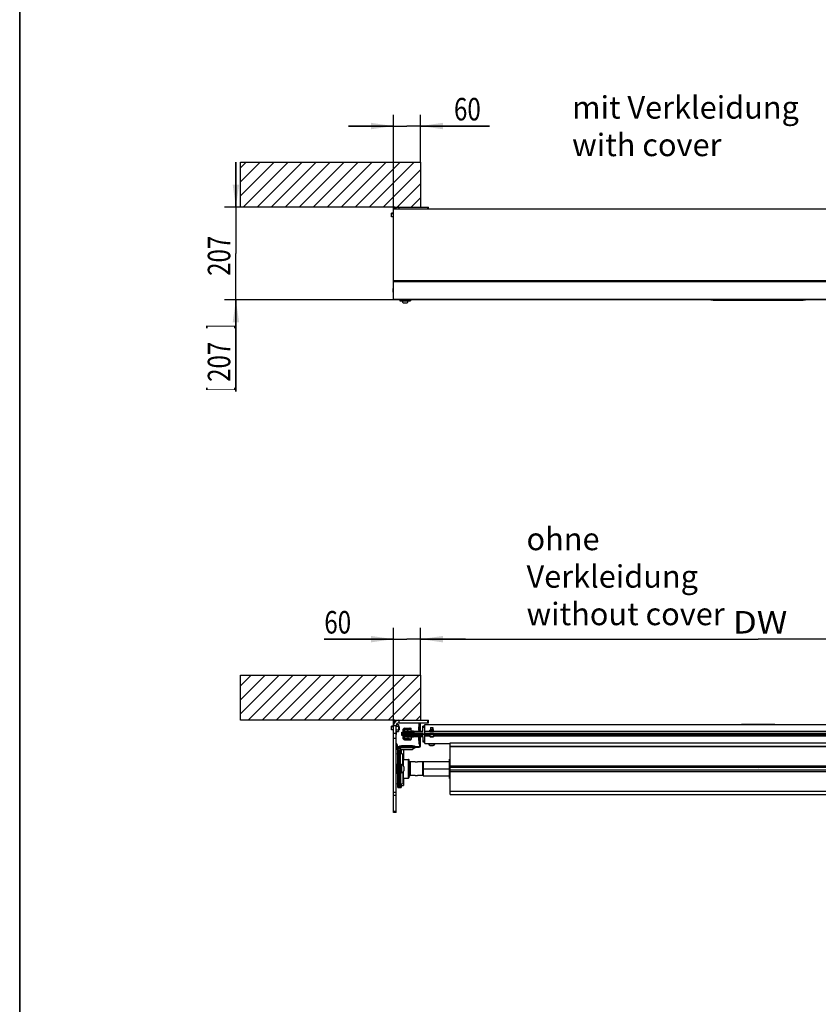
# Model space of a CAD drawing. Units: millimetres. Extents: x 0 to 210, y 0 to 297.
# Drawn here: x 0 to 71, y 45 to 132 of the extents above; entities that cross this region are included whole.
import ezdxf

# ---------------------------------------------------------------- set-up
doc = ezdxf.new("R2010")
doc.units = ezdxf.units.MM
doc.header["$LTSCALE"] = 19.36
doc.layers.get('0').update_dxf_attribs({"linetype": 'CONTINUOUS'})
for name, color, linetype in [('COSMETIC_WALL', 7, 'CONTINUOUS'), ('DIMENSIONS', 7, 'CONTINUOUS'), ('NOTES', 7, 'CONTINUOUS')]:
    doc.layers.add(name, color=color, linetype=linetype)
doc.styles.get("Standard").update_dxf_attribs({"font": 'txt', "width": 0.7})
doc.dimstyles.new('DIMSTYLE_2', dxfattribs={"dimtxt": 2, "dimasz": 2, "dimexe": 0.18, "dimexo": 0.0625, "dimgap": 0.09, "dimtad": 1, "dimdec": 3, "dimlfac": 25, "dimdsep": 46, "dimtxsty": 'STANDARD', "dimblk": '_FILLED', "dimblk1": '_FILLED', "dimblk2": '_FILLED', "dimcen": 0.09, "dimclrt": 5, "dimadec": 0, "dimazin": 0, "dimtp": 0.3, "dimtm": 0.3, "dimtfac": 1, "dimtdec": 3, "dimtofl": 0, "dimtmove": 0, "dimatfit": 3, "dimldrblk": '_FILLED', "dimfxl": 1, "dimtolj": 1, "dimarcsym": 0})
doc.dimstyles.new('DIMSTYLE_3', dxfattribs={"dimtxt": 2, "dimasz": 2, "dimexe": 0.18, "dimexo": 0.0625, "dimgap": 0.09, "dimtad": 1, "dimdec": 3, "dimlfac": 25, "dimdsep": 46, "dimtxsty": 'STANDARD', "dimblk": '_FILLED', "dimblk1": '_FILLED', "dimblk2": '_FILLED', "dimcen": 0.09, "dimclrt": 5, "dimadec": 0, "dimazin": 0, "dimtp": 1.2, "dimtm": 1.2, "dimtfac": 1, "dimtdec": 3, "dimtofl": 0, "dimtmove": 0, "dimatfit": 3, "dimldrblk": '_FILLED', "dimfxl": 1, "dimtolj": 1, "dimarcsym": 0})
doc.dimstyles.new('DIMSTYLE_5', dxfattribs={"dimtxt": 2, "dimasz": 2, "dimexe": 0.18, "dimexo": 0.0625, "dimgap": 0.09, "dimtad": 1, "dimdec": 0, "dimlfac": 25, "dimdsep": 46, "dimtxsty": 'STANDARD', "dimblk": '_FILLED', "dimblk1": '_FILLED', "dimblk2": '_FILLED', "dimcen": 0.09, "dimclrt": 5, "dimadec": 0, "dimazin": 0, "dimtp": 0.5, "dimtm": 0.5, "dimtfac": 1, "dimtdec": 0, "dimtofl": 0, "dimtmove": 0, "dimatfit": 3, "dimldrblk": '_FILLED', "dimfxl": 1, "dimtolj": 1, "dimarcsym": 0})

# ---------------------------------------------------------------- blocks, each defined once
blk = doc.blocks.new('_FILLED')
at = {"color": 0, "linetype": 'BYBLOCK'}
blk.add_solid([(0, 0), (-1, 0.14375), (-1, -0.14375)], dxfattribs=at)
blk = doc.blocks.new('*D1')
at = {"layer": 'DIMENSIONS', "color": 2, "linetype": 'CONTINUOUS'}
for p, q in [((33.212, 68.511), (33.212, 78.331)), ((35.612, 74.131), (35.612, 78.331)), ((33.212, 77.331), (27.069, 77.331)), ((27.069, 77.331), (34.412, 77.331)), ((39.612, 77.331), (34.412, 77.331)), ((35.612, 77.331), (39.612, 77.331))]:
    blk.add_line(p, q, dxfattribs=at)
at = {"layer": 'DIMENSIONS', "color": 2, "linetype": 'CONTINUOUS', "xscale": 2, "yscale": 2, "zscale": 2}
blk.add_blockref('_FILLED', (33.212, 77.331), dxfattribs=at)
at = {"layer": 'DIMENSIONS', "color": 2, "linetype": 'CONTINUOUS', "xscale": 2, "yscale": 2, "zscale": 2, "rotation": 180}
blk.add_blockref('_FILLED', (35.612, 77.331), dxfattribs=at)
at = {"layer": 'DIMENSIONS', "color": 5, "linetype": 'CONTINUOUS', "width": 0.785714}
blk.add_text('60', height=2, dxfattribs=at).set_placement((27.069, 77.831))
blk = doc.blocks.new('*D2')
at = {"layer": 'DIMENSIONS', "color": 2, "linetype": 'CONTINUOUS'}
for p, q in [((35.612, 74.131), (35.612, 78.331)), ((95.612, 74.131), (95.612, 78.331)), ((35.612, 77.331), (65.612, 77.331)), ((95.612, 77.331), (65.612, 77.331))]:
    blk.add_line(p, q, dxfattribs=at)
at = {"layer": 'DIMENSIONS', "color": 2, "linetype": 'CONTINUOUS', "xscale": 2, "yscale": 2, "zscale": 2, "rotation": 180}
blk.add_blockref('_FILLED', (35.612, 77.331), dxfattribs=at)
at = {"layer": 'DIMENSIONS', "color": 2, "linetype": 'CONTINUOUS', "xscale": 2, "yscale": 2, "zscale": 2}
blk.add_blockref('_FILLED', (95.612, 77.331), dxfattribs=at)
at = {"layer": 'DIMENSIONS', "color": 5, "linetype": 'CONTINUOUS', "width": 1.130952}
blk.add_text('DW', height=2, dxfattribs=at).set_placement((63.374, 77.831))
blk = doc.blocks.new('*D9')
at = {"layer": 'DIMENSIONS', "color": 2, "linetype": 'CONTINUOUS'}
for p, q in [((33.212, 115.583), (33.212, 123.943)), ((35.612, 119.743), (35.612, 123.943)), ((33.212, 122.943), (29.212, 122.943)), ((29.212, 122.943), (34.412, 122.943)), ((41.733, 122.943), (34.412, 122.943)), ((35.612, 122.943), (41.733, 122.943))]:
    blk.add_line(p, q, dxfattribs=at)
at = {"layer": 'DIMENSIONS', "color": 2, "linetype": 'CONTINUOUS', "xscale": 2, "yscale": 2, "zscale": 2}
blk.add_blockref('_FILLED', (33.212, 122.943), dxfattribs=at)
at = {"layer": 'DIMENSIONS', "color": 2, "linetype": 'CONTINUOUS', "xscale": 2, "yscale": 2, "zscale": 2, "rotation": 180}
blk.add_blockref('_FILLED', (35.612, 122.943), dxfattribs=at)
at = {"layer": 'DIMENSIONS', "color": 5, "linetype": 'CONTINUOUS', "width": 0.785714}
blk.add_text('60', height=2, dxfattribs=at).set_placement((38.591, 123.443))
blk = doc.blocks.new('*D10')
at = {"layer": 'DIMENSIONS', "color": 2, "linetype": 'CONTINUOUS'}
for p, q in [((19.212, 115.743), (19.212, 119.743)), ((19.212, 119.743), (19.212, 111.613)), ((19.612, 115.743), (18.212, 115.743)), ((19.212, 103.483), (19.212, 111.613)), ((33.212, 107.483), (18.212, 107.483)), ((19.212, 107.483), (19.212, 103.483))]:
    blk.add_line(p, q, dxfattribs=at)
at = {"layer": 'DIMENSIONS', "color": 2, "linetype": 'CONTINUOUS', "xscale": 2, "yscale": 2, "zscale": 2}
for p, rotation in [((19.212, 115.743), 270), ((19.212, 107.483), 90)]:
    blk.add_blockref('_FILLED', p, dxfattribs=dict(at, rotation=rotation))
at = {"layer": 'DIMENSIONS', "color": 5, "linetype": 'CONTINUOUS', "width": 0.785714}
blk.add_text('207', height=2, rotation=90, dxfattribs=at).set_placement((18.712, 109.623))
blk = doc.blocks.new('*D11')
at = {"layer": 'DIMENSIONS', "color": 2, "linetype": 'CONTINUOUS'}
for p, q in [((19.212, 115.743), (19.212, 119.743)), ((19.212, 119.743), (19.212, 111.613)), ((19.612, 115.743), (18.212, 115.743)), ((19.212, 99.344), (19.212, 111.613)), ((33.212, 107.483), (18.212, 107.483)), ((19.212, 107.483), (19.212, 99.344))]:
    blk.add_line(p, q, dxfattribs=at)
at = {"layer": 'DIMENSIONS', "color": 2, "linetype": 'CONTINUOUS', "xscale": 2, "yscale": 2, "zscale": 2}
for p, rotation in [((19.212, 115.743), 270), ((19.212, 107.483), 90)]:
    blk.add_blockref('_FILLED', p, dxfattribs=dict(at, rotation=rotation))
at = {"layer": 'DIMENSIONS', "color": 5, "linetype": 'CONTINUOUS'}
for s, width, p in [(']', 0.428571, (18.712, 104.916)), ('207', 0.785714, (18.712, 100.201)), ('[', 0.428571, (18.712, 99.344))]:
    blk.add_text(s, height=2, rotation=90, dxfattribs=dict(at, width=width)).set_placement(p)

msp = doc.modelspace()

# ---------------------------------------------------------------- linework, layer by layer
at = {"color": 7, "linetype": 'CONTINUOUS'}
for p, q in [((0.000002, -0.000001), (0.000002, 296.999999)), ((33.211834, 107.483261), (33.211834, 115.583261)), ((33.211834, 115.583261), (92.251834, 115.583261)), ((33.271834, 115.583261), (33.271834, 115.623261)), ((33.461044, 115.683261), (33.331834, 115.683261)), ((36.331834, 115.583261), (36.331834, 115.743261)), ((33.051834, 114.883261), (33.051834, 115.203261)), ((33.211834, 115.203261), (33.051834, 115.203261)), ((33.211834, 114.883261), (33.051834, 114.883261)), ((33.203834, 114.355909), (33.203834, 114.883261)), ((33.207834, 114.223261), (33.207834, 114.883261)), ((33.207834, 114.643261), (33.203834, 114.643261)), ((33.207834, 114.603261), (33.203834, 114.603261)), ((33.207834, 114.355909), (33.203834, 114.355909)), ((33.211834, 114.223261), (33.207834, 114.223261)), ((33.191834, 108.503261), (33.171834, 108.483261)), ((33.171834, 108.487261), (33.171834, 108.199261)), ((33.191834, 108.183261), (33.171834, 108.203261)), ((33.191834, 108.183261), (33.191834, 108.503261)), ((33.211834, 108.503261), (33.191834, 108.503261)), ((33.211834, 108.183261), (33.191834, 108.183261)), ((92.251834, 107.483261), (33.211834, 107.483261)), ((33.771834, 107.483261), (33.771834, 107.411261)), ((33.771872, 107.411261), (34.731796, 107.411261)), ((33.971834, 107.391261), (33.971834, 107.411261)), ((33.971834, 107.391261), (34.531834, 107.391261)), ((34.111834, 107.235261), (34.391834, 107.235261)), ((34.531834, 107.391261), (34.531834, 107.411261)), ((34.731834, 107.483261), (34.731834, 107.411261)), ((61.411834, 107.483261), (61.411834, 107.463261)), ((69.811834, 107.463261), (61.411834, 107.463261)), ((61.611834, 107.463261), (61.611834, 107.443261)), ((69.611834, 107.443261), (61.611834, 107.443261)), ((61.671834, 107.463261), (61.671834, 107.443261)), ((61.91774, 107.463261), (61.91774, 107.443261)), ((62.438677, 107.463261), (62.438677, 107.443261)), ((62.776987, 107.463261), (62.776987, 107.443261)), ((63.297924, 107.463261), (63.297924, 107.443261)), ((63.34053, 107.463261), (63.34053, 107.443261)), ((63.639919, 107.463261), (63.639919, 107.443261)), ((64.360449, 107.463261), (64.360449, 107.443261)), ((64.424522, 107.463261), (64.424522, 107.443261)), ((65.583158, 107.463261), (65.583158, 107.443261)), ((65.629064, 107.463261), (65.629064, 107.443261)), ((66.078677, 107.463261), (66.078677, 107.443261)), ((66.416987, 107.463261), (66.416987, 107.443261)), ((66.937924, 107.463261), (66.937924, 107.443261)), ((66.975541, 107.463261), (66.975541, 107.443261)), ((67.288901, 107.463261), (67.288901, 107.443261)), ((67.859736, 107.463261), (67.859736, 107.443261)), ((68.159125, 107.463261), (68.159125, 107.443261)), ((68.208718, 107.463261), (68.208718, 107.443261)), ((68.570978, 107.463261), (68.570978, 107.443261)), ((68.856396, 107.463261), (68.856396, 107.443261)), ((69.142811, 107.463261), (69.142811, 107.443261)), ((69.492099, 107.463261), (69.492099, 107.443261)), ((69.611834, 107.463261), (69.611834, 107.443261)), ((69.811834, 107.483261), (69.811834, 107.463261)), ((33.461044, 70.07131), (33.331834, 70.07131)), ((36.331834, 69.89131), (36.331834, 70.13131)), ((33.051834, 69.27131), (33.051834, 69.59131)), ((33.211834, 69.59131), (33.051834, 69.59131)), ((33.211834, 69.27131), (33.051834, 69.27131)), ((33.203834, 68.743958), (33.203834, 69.27131)), ((33.207834, 68.61131), (33.207834, 69.27131)), ((33.271834, 69.8821), (33.271834, 70.01131)), ((33.451834, 61.93131), (33.451834, 69.65131)), ((33.451834, 69.581421), (33.663834, 69.581421)), ((33.451834, 69.281199), (33.663834, 69.281199)), ((33.465712, 69.731532), (33.663834, 69.731532)), ((33.663834, 69.731532), (33.663834, 69.131087)), ((33.663834, 69.56671), (33.711834, 69.56671)), ((33.663834, 69.25591), (33.711834, 69.25591)), ((33.691834, 69.89131), (36.331834, 69.89131)), ((33.711834, 69.56671), (33.711834, 69.25591)), ((33.731834, 69.54671), (33.711834, 69.56671)), ((33.731834, 69.27591), (33.711834, 69.25591)), ((33.731834, 69.546708), (33.731834, 69.275911)), ((34.071834, 68.97131), (34.071834, 69.28531)), ((34.191834, 69.40531), (34.751835, 69.40531)), ((34.191834, 69.35131), (34.751835, 69.35131)), ((34.49011, 69.09131), (34.49011, 69.229888)), ((34.791836, 69.09131), (34.791836, 69.36531)), ((34.991834, 69.14531), (34.791836, 69.14531)), ((35.471872, 69.253612), (35.531839, 69.251638)), ((35.491866, 69.86131), (35.551834, 69.859337)), ((35.531839, 69.251638), (35.551834, 69.859337)), ((35.551834, 69.25131), (35.551834, 69.89131)), ((35.611834, 69.25131), (35.551834, 69.25131)), ((35.811834, 69.11131), (35.811834, 69.59131)), ((36.011834, 69.59131), (35.811834, 69.59131)), ((36.011834, 69.49131), (35.811834, 69.49131)), ((36.011834, 68.89931), (36.011834, 69.73131)), ((36.011834, 69.73131), (95.211834, 69.73131)), ((36.45162, 69.233357), (36.473834, 69.23931)), ((36.451834, 69.117203), (36.451834, 69.233417)), ((36.473834, 69.30331), (36.473834, 69.23931)), ((36.473834, 69.23931), (36.749834, 69.23931)), ((36.481834, 69.31131), (36.741834, 69.31131)), ((36.511834, 69.49131), (36.511834, 69.31131)), ((36.511834, 69.49131), (36.711834, 69.49131)), ((36.611834, 69.226782), (36.611834, 69.123837)), ((36.711834, 69.49131), (36.711834, 69.31131)), ((36.749834, 69.30331), (36.749834, 69.23931)), ((36.772048, 69.233357), (36.749834, 69.23931)), ((36.771834, 69.117203), (36.771834, 69.233417)), ((64.011834, 69.73131), (64.011834, 69.75131)), ((64.011834, 69.75131), (67.211834, 69.75131)), ((64.131834, 69.75131), (64.131834, 69.77131)), ((64.131834, 69.77131), (67.091834, 69.77131)), ((64.242196, 69.75131), (64.242196, 69.77131)), ((64.356249, 69.75131), (64.356249, 69.77131)), ((64.449773, 69.75131), (64.449773, 69.77131)), ((64.54297, 69.75131), (64.54297, 69.77131)), ((64.66126, 69.75131), (64.66126, 69.77131)), ((64.726433, 69.75131), (64.726433, 69.77131)), ((64.824192, 69.75131), (64.824192, 69.77131)), ((65.010587, 69.75131), (65.010587, 69.77131)), ((65.112909, 69.75131), (65.112909, 69.77131)), ((65.174172, 69.75131), (65.174172, 69.77131)), ((65.344274, 69.75131), (65.344274, 69.77131)), ((65.454742, 69.75131), (65.454742, 69.77131)), ((65.624844, 69.75131), (65.624844, 69.77131)), ((65.644657, 69.75131), (65.644657, 69.77131)), ((65.659647, 69.75131), (65.659647, 69.77131)), ((66.037976, 69.75131), (66.037976, 69.77131)), ((66.098245, 69.75131), (66.098245, 69.77131)), ((66.33352, 69.75131), (66.33352, 69.77131)), ((66.43128, 69.75131), (66.43128, 69.77131)), ((66.486172, 69.75131), (66.486172, 69.77131)), ((66.656274, 69.75131), (66.656274, 69.77131)), ((66.766742, 69.75131), (66.766742, 69.77131)), ((66.936844, 69.75131), (66.936844, 69.77131)), ((67.071834, 69.75131), (67.071834, 69.77131)), ((67.091834, 69.75131), (67.091834, 69.77131)), ((67.211834, 69.73131), (67.211834, 69.75131)), ((33.207834, 69.03131), (33.203834, 69.03131)), ((33.207834, 68.99131), (33.203834, 68.99131)), ((33.207834, 68.743958), (33.203834, 68.743958)), ((33.211834, 68.61131), (33.207834, 68.61131)), ((33.451834, 68.95131), (33.211834, 68.95131)), ((33.451834, 68.51131), (33.211834, 68.51131)), ((33.451834, 69.131087), (33.663834, 69.131087)), ((33.451834, 68.85131), (33.455834, 68.85131)), ((33.455834, 69.131087), (33.455834, 68.85131)), ((33.455834, 68.983958), (33.459834, 68.983958)), ((33.459834, 69.131087), (33.459834, 68.983958)), ((33.951834, 68.77131), (33.951834, 69.06331)), ((33.951834, 69.06331), (34.071834, 69.06331)), ((33.951834, 68.94331), (34.078844, 68.94331)), ((33.951834, 68.89131), (34.091834, 68.89131)), ((34.071834, 68.77131), (33.951834, 68.77131)), ((34.071834, 68.51131), (34.071834, 68.82531)), ((34.091834, 68.89931), (34.091834, 68.84731)), ((34.091834, 68.89931), (97.131834, 68.89931)), ((34.091834, 68.84731), (97.131834, 68.84731)), ((34.991834, 69.09131), (34.111834, 69.09131)), ((34.111834, 68.65131), (34.991834, 68.65131)), ((34.131834, 68.91131), (34.971834, 68.91131)), ((34.971834, 68.83131), (34.131834, 68.83131)), ((34.191834, 68.39131), (34.751835, 68.39131)), ((34.311834, 68.89931), (34.311834, 68.91131)), ((34.311834, 68.83131), (34.311834, 68.84731)), ((34.511834, 68.89931), (34.511834, 68.91131)), ((34.511834, 68.845013), (34.511834, 68.84731)), ((34.791836, 68.65131), (34.791836, 68.43131)), ((35.024828, 68.94331), (35.811834, 68.94331)), ((35.026281, 68.67131), (35.505796, 68.67131)), ((35.811834, 69.11131), (35.031243, 69.11131)), ((35.031834, 69.10531), (35.031834, 68.97131)), ((35.031834, 68.99131), (35.811834, 68.99131)), ((35.031834, 68.69131), (35.031834, 68.82531)), ((35.031834, 68.79131), (35.811834, 68.79131)), ((35.471872, 68.609008), (35.531839, 68.610981)), ((35.551834, 68.003283), (35.531839, 68.610981)), ((35.551834, 67.85131), (35.551834, 68.61131)), ((35.611834, 68.61131), (35.551834, 68.61131)), ((35.577869, 68.67131), (35.811834, 68.67131)), ((35.811834, 68.99131), (35.811834, 68.89931)), ((35.811834, 68.84731), (35.811834, 68.79131)), ((35.811834, 68.67131), (35.811834, 68.19131)), ((35.811834, 68.29131), (36.011834, 68.29131)), ((95.211834, 69.11131), (36.011834, 69.11131)), ((95.211834, 68.95131), (36.011834, 68.95131)), ((36.011834, 68.05131), (36.011834, 68.84731)), ((36.441834, 68.80131), (36.011834, 68.80131)), ((36.441834, 68.84731), (36.441834, 68.67131)), ((36.441834, 68.67131), (36.461834, 68.65131)), ((36.441834, 68.67131), (36.781834, 68.67131)), ((36.473834, 69.11131), (36.45162, 69.117262)), ((36.461834, 68.65131), (36.761834, 68.65131)), ((36.511834, 68.95131), (36.511834, 68.89931)), ((36.529234, 68.94731), (36.694434, 68.94731)), ((36.711834, 68.95131), (36.711834, 68.89931)), ((36.749834, 69.11131), (36.772048, 69.117262)), ((36.781834, 68.67131), (36.761834, 68.65131)), ((36.781834, 68.84731), (36.781834, 68.67131)), ((94.441834, 68.80131), (36.781834, 68.80131)), ((33.451834, 67.980833), (33.491834, 68.05131)), ((33.451834, 67.90331), (33.575834, 67.90331)), ((33.451834, 67.79131), (35.491834, 67.79131)), ((33.670408, 67.72731), (33.451834, 67.72731)), ((33.693327, 67.67131), (33.451834, 67.67131)), ((33.451834, 67.61531), (33.655834, 67.61531)), ((33.471834, 67.549042), (33.471834, 67.565294)), ((33.575834, 67.90331), (33.491834, 68.05131)), ((33.511834, 67.549042), (33.511834, 67.565294)), ((33.575834, 67.79131), (33.575834, 67.90331)), ((33.579086, 67.565294), (33.579834, 67.564666)), ((33.611834, 67.49131), (33.715434, 67.49131)), ((33.611834, 64.131317), (33.611834, 67.491302)), ((33.672756, 67.73131), (33.651834, 67.695666)), ((33.651834, 67.695666), (33.931834, 67.53131)), ((33.651834, 67.695666), (35.171834, 67.695666)), ((33.655834, 67.61531), (33.655834, 67.67131)), ((33.715434, 64.131317), (33.715434, 67.491302)), ((33.716234, 67.49131), (33.819834, 67.49131)), ((33.716234, 64.131317), (33.716234, 67.491302)), ((33.754234, 67.836371), (33.754234, 67.796371)), ((33.754234, 67.836371), (35.069434, 67.836371)), ((33.754235, 67.796371), (35.069432, 67.796371)), ((33.819834, 64.131317), (33.819834, 67.491302)), ((33.831834, 67.590008), (33.831834, 67.16912)), ((33.891834, 67.53131), (34.891832, 67.53131)), ((33.914234, 67.87531), (33.914234, 67.836371)), ((33.914234, 67.796371), (33.914234, 67.79131)), ((33.914236, 67.87531), (34.909432, 67.87531)), ((34.091834, 67.53131), (34.091834, 66.64171)), ((35.171834, 67.695666), (34.891834, 67.53131)), ((34.909434, 67.87531), (34.909434, 67.836371)), ((34.909434, 67.796371), (34.909434, 67.79131)), ((35.069434, 67.836371), (35.069434, 67.796371)), ((35.150911, 67.73131), (35.171834, 67.695666)), ((35.443834, 67.72731), (35.153259, 67.72731)), ((35.443834, 67.72731), (35.443834, 67.73131)), ((35.491866, 68.00131), (35.551834, 68.003283)), ((35.811834, 68.19131), (36.011834, 68.19131)), ((36.011834, 68.05131), (38.251834, 68.05131)), ((36.331834, 68.03131), (36.331834, 68.05131)), ((36.331834, 68.03131), (36.891834, 68.03131)), ((36.471834, 67.87531), (36.751834, 67.87531)), ((36.891834, 68.03131), (36.891834, 68.05131)), ((38.251834, 68.11131), (92.971834, 68.11131)), ((38.251834, 67.796088), (38.251834, 68.111309)), ((38.251834, 67.813093), (92.971834, 67.813093)), ((38.251834, 65.914711), (38.251834, 67.793093)), ((38.251834, 67.793093), (92.971834, 67.793093)), ((33.451834, 67.13631), (33.596108, 67.16787)), ((33.83556, 67.16787), (34.044782, 67.122102)), ((34.076234, 67.083026), (34.076234, 66.087998)), ((34.076234, 66.64171), (34.555834, 66.64171)), ((34.595834, 65.02091), (34.595834, 66.601693)), ((38.247834, 66.66731), (38.187834, 66.66731)), ((38.187834, 64.955328), (38.187834, 66.667291)), ((38.247834, 64.955328), (38.247834, 66.667291)), ((33.451834, 66.21131), (33.611834, 66.21131)), ((33.531834, 66.21131), (33.531834, 65.41131)), ((33.899834, 66.21131), (33.819834, 66.21131)), ((33.899834, 65.41131), (33.899834, 66.21131)), ((33.919834, 66.17131), (33.899834, 66.17131)), ((33.919834, 66.17131), (33.919834, 65.45131)), ((34.119834, 65.99131), (34.119834, 65.63131)), ((34.595834, 66.45131), (34.675834, 66.45131)), ((34.595834, 65.81131), (34.675834, 65.81131)), ((34.675834, 66.45131), (34.675834, 65.17131)), ((35.135834, 66.41131), (34.715834, 66.41131)), ((35.815834, 66.41131), (35.335834, 66.41131)), ((35.855834, 66.45131), (35.855834, 65.17131)), ((35.855834, 66.45131), (38.187834, 66.45131)), ((35.855834, 65.81131), (38.187834, 65.81131)), ((38.247834, 66.45131), (38.251834, 66.45131)), ((38.247834, 66.270952), (38.251834, 66.270952)), ((38.247834, 65.991667), (38.251834, 65.991667)), ((92.971834, 65.914711), (38.251834, 65.914711)), ((38.251834, 65.71131), (38.251834, 65.91431)), ((92.971834, 65.91131), (38.251834, 65.91131)), ((38.251834, 65.710923), (92.971834, 65.710923)), ((38.251834, 63.51131), (38.251834, 65.710903)), ((33.451834, 65.41131), (33.611834, 65.41131)), ((33.899834, 65.41131), (33.819834, 65.41131)), ((33.919834, 65.45131), (33.899834, 65.45131)), ((34.076234, 65.534621), (34.076234, 64.539593)), ((34.076234, 64.98091), (34.555834, 64.98091)), ((34.091834, 64.98091), (34.091834, 64.33131)), ((34.595834, 65.17131), (34.675834, 65.17131)), ((35.135834, 65.21131), (34.715834, 65.21131)), ((35.815834, 65.21131), (35.335834, 65.21131)), ((35.855834, 65.17131), (38.187834, 65.17131)), ((38.247834, 64.95531), (38.187834, 64.95531)), ((38.247834, 65.630952), (38.251834, 65.630952)), ((38.247834, 65.351667), (38.251834, 65.351667)), ((38.247834, 65.17131), (38.251834, 65.17131)), ((33.451834, 64.48631), (33.596108, 64.45475)), ((33.611834, 64.13131), (33.715434, 64.13131)), ((33.716234, 64.13131), (33.819834, 64.13131)), ((33.831834, 64.13131), (33.831834, 64.453273)), ((33.831834, 64.13131), (33.891834, 64.13131)), ((33.83556, 64.45475), (34.044782, 64.500517)), ((33.891834, 64.33131), (34.091834, 64.33131)), ((38.251834, 63.829526), (92.971834, 63.829526)), ((38.251834, 63.809527), (92.971834, 63.809527)), ((38.251834, 63.51131), (92.971834, 63.51131)), ((33.451834, 61.93131), (33.211834, 61.93131))]:
    msp.add_line(p, q, dxfattribs=at)
at = {"color": 2, "linetype": 'CONTINUOUS'}
for p, q in [((0.000008, 296.999999), (0.000008, -0.000001)), ((33.051834, 115.176261), (33.211834, 115.176261)), ((33.051834, 114.910261), (33.211834, 114.910261)), ((33.171834, 108.487261), (33.211834, 108.487261)), ((33.171834, 108.199261), (33.211834, 108.199261)), ((33.051834, 69.56431), (33.211834, 69.56431)), ((33.051834, 69.29831), (33.211834, 69.29831)), ((36.529234, 69.31131), (36.529234, 69.49131)), ((36.694434, 69.31131), (36.694434, 69.49131)), ((34.329234, 68.91131), (34.329234, 68.89931)), ((34.329234, 68.84731), (34.329234, 68.83131)), ((34.494434, 68.91131), (34.494434, 68.89931)), ((34.494434, 68.84731), (34.494434, 68.833413)), ((36.529234, 68.94731), (36.529234, 68.95131)), ((36.694434, 68.94731), (36.694434, 68.95131))]:
    msp.add_line(p, q, dxfattribs=at)
at = {"color": 3, "linetype": 'CONTINUOUS'}
for p, q in [((33.211834, 115.583261), (33.211834, 115.623261)), ((33.331834, 115.743261), (36.331834, 115.743261)), ((33.331834, 70.13131), (36.331834, 70.13131)), ((33.211834, 61.93131), (33.211834, 70.01131)), ((35.471872, 69.253612), (35.491866, 69.86131)), ((35.611834, 69.25131), (35.611834, 69.89131)), ((35.491866, 68.00131), (35.471872, 68.609008)), ((35.611834, 67.85131), (35.611834, 68.61131)), ((33.451834, 67.73131), (35.491834, 67.73131)), ((33.891834, 67.554789), (33.891834, 67.15556)), ((33.891834, 64.46706), (33.891834, 64.13131))]:
    msp.add_line(p, q, dxfattribs=at)
at = {"color": 9, "linetype": 'CONTINUOUS'}
for p, q in [((33.271834, 115.623261), (33.211834, 115.623261)), ((33.331834, 115.683261), (33.331834, 115.743261)), ((33.691834, 115.743261), (33.691834, 115.583261)), ((36.251834, 115.583261), (36.251834, 115.743261)), ((92.251834, 109.168114), (33.211834, 109.168114)), ((92.251834, 109.083261), (33.211834, 109.083261)), ((92.251834, 107.518408), (33.211834, 107.518408)), ((61.611834, 107.483261), (61.611834, 107.463261)), ((61.691834, 107.463261), (61.691834, 107.443261)), ((65.09715, 107.463261), (65.09715, 107.443261)), ((65.464179, 107.463261), (65.464179, 107.443261)), ((69.531834, 107.463261), (69.531834, 107.443261)), ((69.611834, 107.483261), (69.611834, 107.463261)), ((33.331834, 70.07131), (33.331834, 70.13131)), ((33.691834, 70.13131), (33.691834, 69.89131)), ((36.251834, 69.89131), (36.251834, 70.13131)), ((33.271834, 70.01131), (33.211834, 70.01131)), ((33.211834, 69.65131), (33.451834, 69.65131)), ((34.191834, 69.09131), (34.191834, 69.40531)), ((34.191834, 69.37602), (34.581898, 69.37602)), ((34.490427, 69.354599), (34.191834, 69.354599)), ((34.191834, 69.32202), (34.581898, 69.32202)), ((34.490427, 69.300599), (34.191834, 69.300599)), ((34.49011, 69.229888), (34.191834, 69.229888)), ((34.791836, 69.36531), (34.733429, 69.36531)), ((34.791836, 69.31131), (34.733429, 69.31131)), ((35.478376, 69.45131), (35.538344, 69.449337)), ((35.611834, 69.45131), (35.551834, 69.45131)), ((36.011834, 69.145754), (36.451834, 69.145754)), ((36.473834, 69.30331), (36.749834, 69.30331)), ((36.771834, 69.145754), (94.451834, 69.145754)), ((64.071834, 69.73131), (64.071834, 69.75131)), ((64.155834, 69.75131), (64.155834, 69.77131)), ((65.698497, 69.75131), (65.698497, 69.77131)), ((65.818343, 69.75131), (65.818343, 69.77131)), ((67.067834, 69.75131), (67.067834, 69.77131)), ((67.151834, 69.73131), (67.151834, 69.75131)), ((34.071834, 69.05131), (35.031834, 69.05131)), ((34.071834, 68.97131), (35.031834, 68.97131)), ((34.105894, 68.82531), (34.071834, 68.82531)), ((35.031834, 68.77131), (34.071834, 68.77131)), ((34.071834, 68.69131), (35.031834, 68.69131)), ((34.081434, 68.97131), (34.081434, 69.05131)), ((34.081434, 68.803546), (34.081434, 68.82531)), ((34.081434, 68.69131), (34.081434, 68.77131)), ((34.191834, 68.39131), (34.191834, 68.65131)), ((34.191834, 68.512731), (34.491834, 68.512731)), ((34.191834, 68.44202), (34.491834, 68.44202)), ((34.581886, 68.420599), (34.191834, 68.420599)), ((34.491834, 68.65131), (34.491834, 68.44202)), ((34.733425, 68.431309), (34.791836, 68.43131)), ((35.031834, 69.10531), (34.791836, 69.10531)), ((35.031834, 68.82531), (34.997771, 68.82531)), ((35.478376, 68.41131), (35.538344, 68.413283)), ((35.611834, 68.41131), (35.551834, 68.41131)), ((36.441834, 68.76131), (36.011834, 68.76131)), ((36.011834, 68.73131), (36.441834, 68.73131)), ((94.441834, 68.76131), (36.781834, 68.76131)), ((36.781834, 68.73131), (94.441834, 68.73131)), ((35.403834, 67.72731), (35.403834, 67.73131)), ((35.491834, 67.79131), (35.491834, 67.73131)), ((35.551834, 67.85131), (35.611834, 67.85131)), ((33.596108, 66.21131), (33.596108, 67.16787)), ((33.715434, 67.030229), (33.611834, 67.030229)), ((33.716234, 67.030229), (33.819834, 67.030229)), ((33.83556, 66.21131), (33.83556, 67.16787)), ((34.044782, 66.120425), (34.044782, 67.122102)), ((34.555834, 64.98091), (34.555834, 66.64171)), ((33.715434, 66.101529), (33.611834, 66.101529)), ((33.716234, 66.101529), (33.819834, 66.101529)), ((34.715834, 65.21131), (34.715834, 66.41131)), ((35.815834, 65.21131), (35.815834, 66.41131)), ((92.971834, 66.04342), (38.251834, 66.04342)), ((92.971834, 65.91489), (38.251834, 65.91489)), ((92.971834, 65.91431), (38.251834, 65.91431)), ((33.596108, 65.41131), (33.596108, 64.45475)), ((33.715434, 65.521091), (33.611834, 65.521091)), ((33.716234, 65.521091), (33.819834, 65.521091)), ((33.83556, 65.41131), (33.83556, 64.45475)), ((34.044782, 65.502194), (34.044782, 64.500517)), ((38.251834, 65.5792), (92.971834, 65.5792)), ((33.715434, 64.59239), (33.611834, 64.59239)), ((33.716234, 64.59239), (33.819834, 64.59239)), ((33.211834, 63.736995), (33.451834, 63.736995)), ((33.211834, 63.454152), (33.451834, 63.454152)), ((33.211834, 62.048467), (33.451834, 62.048467))]:
    msp.add_line(p, q, dxfattribs=at)
at = {"color": 7, "linetype": 'CONTINUOUS'}
msp.add_circle((65.611834, 65.81131), 0.004, dxfattribs=at)
at = {"color": 3, "linetype": 'CONTINUOUS'}
for centre, radius, start, end in [((33.331834, 115.623261), 0.12, 90, 180), ((33.691834, 115.263261), 0.48, 90, 138.11744692), ((33.331834, 70.01131), 0.12, 90, 180), ((33.691834, 69.65131), 0.48, 90, 180), ((35.541834, 69.25131), 0.07, 178.11552381, 360), ((35.541834, 68.61131), 0.07, 0, 181.88447619), ((35.491834, 67.85131), 0.12, 270, 360)]:
    msp.add_arc(centre, radius, start, end, dxfattribs=at)
at = {"color": 7, "linetype": 'CONTINUOUS'}
for centre, radius, start, end in [((33.331834, 115.623261), 0.06, 90, 180), ((34.147065, 107.407699), 0.176, 185.35904362, 258.45284026), ((34.356603, 107.407699), 0.176, 281.54715974, 354.64095638), ((33.331834, 70.01131), 0.06, 90, 180), ((33.691834, 69.65131), 0.24, 90, 180), ((34.191834, 69.28531), 0.12, 90, 180.00000014), ((34.191834, 69.23131), 0.12, 90, 180.00000014), ((34.751836, 69.36531), 0.04, 0, 90), ((34.751836, 69.31131), 0.04, 0, 90), ((34.991834, 69.10531), 0.04, 0, 90), ((35.541834, 69.25131), 0.01, 178.11552381, 360), ((36.481834, 69.30331), 0.008, 90, 180), ((36.741834, 69.30331), 0.008, 0, 90), ((34.111834, 69.05131), 0.04, 90, 180), ((34.131834, 68.97131), 0.06, 180, 270), ((34.131834, 68.82531), 0.06, 131.95180158, 180), ((34.131834, 68.77131), 0.06, 90, 180), ((34.111834, 68.69131), 0.04, 180, 270), ((34.191834, 68.51131), 0.12, 179.99999986, 270), ((34.751836, 68.43131), 0.04, 270, 360), ((34.971834, 68.97131), 0.06, 270, 360), ((34.971834, 68.77131), 0.06, 0, 90), ((34.991834, 69.05131), 0.04, 0, 90), ((34.991834, 68.69131), 0.04, 270, 360), ((34.971834, 68.82531), 0.06, 0, 21.57890947), ((35.541834, 68.61131), 0.01, 0, 181.88447619), ((33.491834, 67.779074), 0.2309, 260.02430644, 265.03095453), ((33.491834, 67.779074), 0.2309, 274.96904547, 292.20219911), ((33.491834, 67.779074), 0.231765, 292.31481826, 315.04113121), ((35.491834, 67.85131), 0.06, 270, 360), ((36.507065, 68.047747), 0.176, 185.35904362, 258.45284026), ((36.716603, 68.047747), 0.176, 281.54715974, 354.64095638), ((33.591834, 67.187408), 0.02, 282.33908728, 360), ((33.839834, 67.187408), 0.02, 180, 257.66091272), ((34.036234, 67.083026), 0.04, 0, 77.66091272), ((34.555834, 66.60171), 0.04, 0, 90), ((33.903388, 65.951925), 0.22, 10.31269151, 85.7128835), ((34.715834, 66.45131), 0.04, 180, 270), ((35.815834, 66.45131), 0.04, 270, 360), ((33.903388, 65.670694), 0.22, 274.2871165, 349.68730849), ((34.555834, 65.02091), 0.04, 270, 360), ((34.715834, 65.17131), 0.04, 90, 180), ((35.815834, 65.17131), 0.04, 0, 90), ((33.591834, 64.435212), 0.02, 0, 77.66091272), ((33.839834, 64.435212), 0.02, 102.33908728, 180), ((34.036234, 64.539593), 0.04, 282.33908728, 360)]:
    msp.add_arc(centre, radius, start, end, dxfattribs=at)
at = {"color": 9, "linetype": 'CONTINUOUS'}
for points, knots in [([(34.191834, 69.37602), (34.179365, 69.376018), (34.154819, 69.373146), (34.121195, 69.360465), (34.094004, 69.34042), (34.07609, 69.314603), (34.07185, 69.294768), (34.071834, 69.28531)], [0, 0, 0, 0, 0.225870539, 0.442713786, 0.644178098, 0.828657496, 1, 1, 1, 1]), ([(34.191834, 69.32202), (34.179365, 69.322018), (34.154819, 69.319146), (34.121195, 69.306465), (34.094004, 69.28642), (34.07609, 69.260603), (34.07185, 69.240768), (34.071834, 69.23131)], [0, 0, 0, 0, 0.225870539, 0.442713786, 0.644178098, 0.828657496, 1, 1, 1, 1]), ([(34.072847, 69.285749), (34.073523, 69.289184), (34.076695, 69.299853), (34.087459, 69.316387), (34.107011, 69.332753), (34.132063, 69.345119), (34.160942, 69.352861), (34.181422, 69.354592), (34.191834, 69.354599)], [0, 0, 0, 0, 0.070762531, 0.223489021, 0.39451437, 0.583939624, 0.787997978, 1, 1, 1, 1]), ([(34.072847, 69.231749), (34.073523, 69.235184), (34.076695, 69.245853), (34.087459, 69.262387), (34.107011, 69.278753), (34.132063, 69.291119), (34.160942, 69.298861), (34.181422, 69.300592), (34.191834, 69.300599)], [0, 0, 0, 0, 0.070762531, 0.223489021, 0.39451437, 0.583939624, 0.787997978, 1, 1, 1, 1]), ([(34.191834, 69.229888), (34.181461, 69.229889), (34.161456, 69.229703), (34.132953, 69.228958), (34.109069, 69.22764), (34.089271, 69.226287), (34.080817, 69.224518), (34.075825, 69.223722)], [0, 0, 0, 0, 0.267568375, 0.517019592, 0.731393457, 0.896113744, 1, 1, 1, 1]), ([(34.733429, 69.31131), (34.720855, 69.299904), (34.692684, 69.27957), (34.645544, 69.256708), (34.594897, 69.240875), (34.542725, 69.231758), (34.507562, 69.229816), (34.49011, 69.229887)], [0, 0, 0, 0, 0.194430475, 0.394850712, 0.597755673, 0.800129574, 1, 1, 1, 1]), ([(34.49011, 69.229888), (34.490118, 69.238515), (34.49015, 69.255182), (34.490255, 69.278752), (34.49036, 69.293695), (34.490427, 69.300599)], [0, 0, 0, 0, 0.366011946, 0.70709982, 1, 1, 1, 1]), ([(34.581898, 69.37602), (34.572216, 69.371138), (34.55237, 69.363081), (34.52148, 69.355992), (34.500698, 69.354526), (34.490427, 69.354599)], [0, 0, 0, 0, 0.343380185, 0.674704624, 1, 1, 1, 1]), ([(34.581898, 69.32202), (34.572216, 69.317138), (34.55237, 69.309081), (34.52148, 69.301992), (34.500698, 69.300526), (34.490427, 69.300599)], [0, 0, 0, 0, 0.343380185, 0.674704624, 1, 1, 1, 1]), ([(34.677481, 69.40531), (34.671046, 69.40531), (34.656467, 69.403054), (34.633385, 69.395953), (34.608143, 69.386259), (34.590624, 69.379311), (34.581898, 69.37602)], [0, 0, 0, 0, 0.192294624, 0.436728514, 0.721317151, 1, 1, 1, 1]), ([(34.701451, 69.374697), (34.693035, 69.376837), (34.674279, 69.379583), (34.644377, 69.380347), (34.613065, 69.378791), (34.59199, 69.376952), (34.581898, 69.37602)], [0, 0, 0, 0, 0.217013512, 0.471333179, 0.746726397, 1, 1, 1, 1]), ([(34.677481, 69.35131), (34.671046, 69.35131), (34.656467, 69.349054), (34.633385, 69.341953), (34.608143, 69.332259), (34.590624, 69.325311), (34.581898, 69.32202)], [0, 0, 0, 0, 0.192294624, 0.436728514, 0.721317151, 1, 1, 1, 1]), ([(34.701451, 69.320697), (34.693035, 69.322837), (34.674279, 69.325583), (34.644377, 69.326347), (34.613065, 69.324791), (34.59199, 69.322952), (34.581898, 69.32202)], [0, 0, 0, 0, 0.217013512, 0.471333179, 0.746726397, 1, 1, 1, 1]), ([(34.701453, 69.374697), (34.700642, 69.380147), (34.697802, 69.390031), (34.689644, 69.401779), (34.681247, 69.40531), (34.677481, 69.40531)], [0, 0, 0, 0, 0.396533794, 0.72898641, 1, 1, 1, 1]), ([(34.701453, 69.320697), (34.700642, 69.326147), (34.697802, 69.336031), (34.689644, 69.347779), (34.681247, 69.35131), (34.677481, 69.35131)], [0, 0, 0, 0, 0.396533794, 0.72898641, 1, 1, 1, 1]), ([(34.733429, 69.36531), (34.733429, 69.370477), (34.731854, 69.380636), (34.724958, 69.393837), (34.714321, 69.403033), (34.705448, 69.40531), (34.701215, 69.40531)], [0, 0, 0, 0, 0.274316196, 0.535051493, 0.77532157, 1, 1, 1, 1]), ([(34.733429, 69.31131), (34.733429, 69.316477), (34.731854, 69.326636), (34.724958, 69.339837), (34.714321, 69.349033), (34.705448, 69.35131), (34.701215, 69.35131)], [0, 0, 0, 0, 0.274316196, 0.535051493, 0.77532157, 1, 1, 1, 1]), ([(34.73343, 69.365311), (34.728553, 69.367027), (34.717944, 69.370352), (34.70721, 69.373233), (34.701451, 69.374697)], [0, 0, 0, 0, 0.465255317, 1, 1, 1, 1]), ([(34.73343, 69.311311), (34.728553, 69.313027), (34.717944, 69.316352), (34.70721, 69.319233), (34.701451, 69.320697)], [0, 0, 0, 0, 0.465255317, 1, 1, 1, 1]), ([(34.071834, 68.51131), (34.071843, 68.503463), (34.074699, 68.487176), (34.087117, 68.464883), (34.106652, 68.445952), (34.131776, 68.431581), (34.160795, 68.422623), (34.18141, 68.420597), (34.191834, 68.420599)], [0, 0, 0, 0, 0.141967712, 0.292502756, 0.454391869, 0.628117099, 0.811411011, 1, 1, 1, 1]), ([(34.191834, 68.44202), (34.179386, 68.442023), (34.155077, 68.444485), (34.121657, 68.455367), (34.094561, 68.472591), (34.078961, 68.491719), (34.074298, 68.504679), (34.073313, 68.508818)], [0, 0, 0, 0, 0.257433707, 0.501101044, 0.720786163, 0.912904811, 1, 1, 1, 1]), ([(34.074045, 68.518961), (34.075097, 68.51869), (34.084149, 68.517996), (34.09651, 68.51531), (34.12397, 68.514206), (34.155722, 68.512927), (34.179453, 68.512719), (34.191834, 68.512731)], [0, 0, 0, 0, 0.024330342, 0.170566428, 0.397708183, 0.68343361, 1, 1, 1, 1]), ([(34.131834, 68.91131), (34.126595, 68.911319), (34.115767, 68.913401), (34.101443, 68.922284), (34.090199, 68.935877), (34.083058, 68.952739), (34.081433, 68.96509), (34.081434, 68.97131)], [0, 0, 0, 0, 0.181773332, 0.372457488, 0.573715079, 0.784195083, 1, 1, 1, 1]), ([(34.081434, 68.77131), (34.081433, 68.77753), (34.083058, 68.789881), (34.090199, 68.806742), (34.101443, 68.820336), (34.115767, 68.829219), (34.126595, 68.8313), (34.131834, 68.83131)], [0, 0, 0, 0, 0.215804911, 0.426284915, 0.627542478, 0.818226485, 1, 1, 1, 1]), ([(34.081434, 69.05131), (34.081434, 69.056464), (34.0829, 69.066543), (34.089336, 69.079702), (34.09933, 69.088966), (34.107826, 69.09131), (34.111834, 69.09131)], [0, 0, 0, 0, 0.28015665, 0.544019729, 0.782178815, 1, 1, 1, 1]), ([(34.111834, 68.65131), (34.107826, 68.65131), (34.09933, 68.653653), (34.089336, 68.662917), (34.0829, 68.676076), (34.081434, 68.686155), (34.081434, 68.69131)], [0, 0, 0, 0, 0.217821185, 0.455980271, 0.71984335, 1, 1, 1, 1]), ([(34.491834, 68.512731), (34.509212, 68.512721), (34.544529, 68.510697), (34.597008, 68.501246), (34.647983, 68.48494), (34.6943, 68.462034), (34.721547, 68.44206), (34.733425, 68.431309)], [0, 0, 0, 0, 0.200344342, 0.406749694, 0.613179812, 0.815306838, 1, 1, 1, 1]), ([(34.491834, 68.44202), (34.501805, 68.442017), (34.522192, 68.440492), (34.552606, 68.433443), (34.572286, 68.425441), (34.581886, 68.420599)], [0, 0, 0, 0, 0.320564401, 0.654344462, 1, 1, 1, 1]), ([(34.581885, 68.420599), (34.589212, 68.419924), (34.604524, 68.418568), (34.628574, 68.416961), (34.654117, 68.416342), (34.678764, 68.417573), (34.69453, 68.420172), (34.701432, 68.421932)], [0, 0, 0, 0, 0.183871725, 0.384115372, 0.602231118, 0.82198496, 1, 1, 1, 1]), ([(34.581888, 68.420599), (34.588271, 68.41819), (34.601242, 68.413115), (34.621045, 68.405344), (34.641191, 68.398107), (34.660041, 68.392874), (34.672221, 68.39131), (34.677468, 68.39131)], [0, 0, 0, 0, 0.203856957, 0.416195911, 0.635677267, 0.843212098, 1, 1, 1, 1]), ([(34.701432, 68.421932), (34.700622, 68.416481), (34.697784, 68.406595), (34.68963, 68.394843), (34.681233, 68.39131), (34.677468, 68.39131)], [0, 0, 0, 0, 0.39657914, 0.729038398, 1, 1, 1, 1]), ([(34.733425, 68.431309), (34.733424, 68.426142), (34.731849, 68.415984), (34.724954, 68.402783), (34.714318, 68.393587), (34.705446, 68.39131), (34.701214, 68.39131)], [0, 0, 0, 0, 0.274312553, 0.535064327, 0.775335822, 1, 1, 1, 1]), ([(34.701432, 68.421932), (34.707194, 68.423399), (34.717931, 68.426284), (34.728548, 68.4296), (34.733428, 68.431309)], [0, 0, 0, 0, 0.53486944, 1, 1, 1, 1])]:
    msp.add_open_spline(points, degree=3, knots=knots, dxfattribs=at)
for points in [[(34.071834, 69.275604), (34.071838, 69.278817), (34.072151, 69.282042), (34.072746, 69.285223)], [(34.074588, 69.277511), (34.073135, 69.277229), (34.071847, 69.27678), (34.071834, 69.275604)], [(34.071834, 69.221604), (34.071838, 69.224817), (34.072151, 69.228042), (34.072746, 69.231223)], [(34.074588, 69.223511), (34.073135, 69.223229), (34.071847, 69.22278), (34.071834, 69.221604)], [(34.072746, 69.285223), (34.072779, 69.285398), (34.072812, 69.285574), (34.072847, 69.285749)], [(34.072746, 69.231223), (34.072779, 69.231398), (34.072812, 69.231574), (34.072847, 69.231749)], [(34.075825, 69.277722), (34.075416, 69.277656), (34.074996, 69.27759), (34.074588, 69.277511)], [(34.075825, 69.223722), (34.075416, 69.223656), (34.074996, 69.22359), (34.074588, 69.223511)], [(34.081835, 69.278747), (34.080061, 69.278432), (34.078126, 69.278089), (34.075825, 69.277722)], [(34.490396, 69.35131), (34.490406, 69.352406), (34.490416, 69.353502), (34.490427, 69.354599)], [(34.733429, 69.36531), (34.727959, 69.360348), (34.722244, 69.35565), (34.71633, 69.351205)], [(34.071834, 68.521015), (34.071853, 68.519867), (34.072775, 68.519289), (34.074045, 68.518961)], [(34.072761, 68.511405), (34.07216, 68.514585), (34.07184, 68.517807), (34.071834, 68.521015)], [(34.073313, 68.508818), (34.073108, 68.509676), (34.072924, 68.510539), (34.072761, 68.511405)]]:
    msp.add_open_spline(points, degree=3, dxfattribs=at)
at = {"color": 7, "linetype": 'CONTINUOUS'}
for points, knots in [([(36.451834, 69.226782), (36.456525, 69.227508), (36.465933, 69.228868), (36.480088, 69.230584), (36.494271, 69.231935), (36.508478, 69.232882), (36.522873, 69.233403), (36.537807, 69.233462), (36.553768, 69.23298), (36.571266, 69.231825), (36.590812, 69.229817), (36.604545, 69.22791), (36.611834, 69.226782)], [0, 0, 0, 0, 0.088624284, 0.177422656, 0.266162377, 0.354548114, 0.443200146, 0.535014397, 0.633278292, 0.741233748, 0.862318006, 1, 1, 1, 1]), ([(36.611834, 69.226782), (36.616525, 69.227508), (36.625933, 69.228868), (36.640088, 69.230584), (36.654271, 69.231935), (36.668478, 69.232882), (36.682873, 69.233403), (36.697807, 69.233462), (36.713768, 69.23298), (36.731266, 69.231825), (36.750812, 69.229817), (36.764545, 69.22791), (36.771834, 69.226782)], [0, 0, 0, 0, 0.088624284, 0.177422656, 0.266162377, 0.354548114, 0.443200146, 0.535014397, 0.633278292, 0.741233748, 0.862318006, 1, 1, 1, 1]), ([(36.451834, 69.123837), (36.456525, 69.123111), (36.465933, 69.121751), (36.480088, 69.120035), (36.494271, 69.118684), (36.508478, 69.117737), (36.522873, 69.117216), (36.537807, 69.117157), (36.553768, 69.117639), (36.571266, 69.118794), (36.590812, 69.120802), (36.604545, 69.122709), (36.611834, 69.123837)], [0, 0, 0, 0, 0.088624284, 0.177422656, 0.266162377, 0.354548114, 0.443200146, 0.535014397, 0.633278292, 0.741233748, 0.862318006, 1, 1, 1, 1]), ([(36.530932, 68.94731, -15.081222), (36.53401, 68.94731, -15.076987), (36.541684, 68.94731, -15.067998), (36.555919, 68.94731, -15.056317), (36.573319, 68.94731, -15.047016), (36.592199, 68.94731, -15.041289), (36.611834, 68.94731, -15.039355), (36.631469, 68.94731, -15.041289), (36.650349, 68.94731, -15.047016), (36.667749, 68.94731, -15.056317), (36.681984, 68.94731, -15.067998), (36.689658, 68.94731, -15.076987), (36.692736, 68.94731, -15.081222)], [0, 0, 0, 0, 0.083333333, 0.1875, 0.291666667, 0.395833333, 0.5, 0.604166667, 0.708333333, 0.8125, 0.916666667, 1, 1, 1, 1]), ([(36.611834, 69.123837), (36.616525, 69.123111), (36.625933, 69.121751), (36.640088, 69.120035), (36.654271, 69.118684), (36.668478, 69.117737), (36.682873, 69.117216), (36.697807, 69.117157), (36.713768, 69.117639), (36.731266, 69.118794), (36.750812, 69.120802), (36.764545, 69.122709), (36.771834, 69.123837)], [0, 0, 0, 0, 0.088624284, 0.177422656, 0.266162377, 0.354548114, 0.443200146, 0.535014397, 0.633278292, 0.741233748, 0.862318006, 1, 1, 1, 1]), ([(33.511834, 67.565294), (33.507398, 67.565015), (33.498506, 67.564643), (33.485162, 67.564643), (33.47627, 67.565015), (33.471834, 67.565294)], [0, 0, 0, 0, 0.333148299, 0.666851702, 1, 1, 1, 1]), ([(35.334154, 66.411032), (35.332509, 66.410762), (35.328183, 66.41007), (35.320227, 66.408882), (35.309475, 66.407443), (35.296247, 66.405937), (35.280947, 66.404561), (35.26398, 66.403499), (35.24598, 66.402909), (35.227566, 66.402879), (35.209489, 66.403415), (35.192307, 66.40444), (35.176659, 66.405809), (35.163032, 66.407337), (35.151934, 66.408811), (35.143271, 66.4101), (35.13836, 66.41089), (35.136214, 66.411246)], [0, 0, 0, 0, 0.025142399, 0.066098126, 0.121369691, 0.188803604, 0.266941518, 0.353116968, 0.445264828, 0.538624627, 0.630890487, 0.718088765, 0.79827558, 0.867863875, 0.924956913, 0.967179633, 1, 1, 1, 1]), ([(35.136251, 65.211379), (35.138379, 65.211732), (35.143266, 65.212518), (35.151897, 65.213803), (35.162971, 65.215275), (35.17657, 65.216801), (35.19219, 65.218171), (35.209343, 65.219198), (35.227393, 65.219737), (35.245782, 65.219714), (35.263771, 65.21913), (35.280754, 65.218073), (35.296095, 65.216699), (35.309371, 65.21519), (35.320166, 65.213746), (35.328154, 65.212554), (35.332496, 65.211859), (35.334147, 65.211588)], [0, 0, 0, 0, 0.032560161, 0.074696266, 0.131677711, 0.201134192, 0.28118894, 0.368267715, 0.460424572, 0.553658815, 0.645725141, 0.731998942, 0.810404591, 0.87813184, 0.93363333, 0.974750598, 1, 1, 1, 1])]:
    msp.add_open_spline(points, degree=3, knots=knots, dxfattribs=at)
for points in [[(36.528687, 68.94731, -15.195557), (36.525051, 68.94731, -15.190117), (36.518852, 68.94731, -15.178525), (36.513117, 68.94731, -15.159596), (36.511846, 68.94731, -15.146628), (36.511834, 68.94731, -15.14)], [(36.511834, 68.94731, -15.14), (36.511846, 68.94731, -15.133372), (36.513117, 68.94731, -15.120404), (36.518852, 68.94731, -15.101475), (36.525051, 68.94731, -15.089883), (36.528687, 68.94731, -15.084443)], [(36.528687, 68.94731, -15.084443), (36.528864, 68.94731, -15.084178), (36.529042, 68.94731, -15.083914), (36.529222, 68.94731, -15.08365)], [(36.529222, 68.94731, -15.08365), (36.52978, 68.94731, -15.082833), (36.53035, 68.94731, -15.082023), (36.530932, 68.94731, -15.081222)], [(36.692736, 68.94731, -15.081222), (36.693318, 68.94731, -15.082023), (36.693888, 68.94731, -15.082833), (36.694446, 68.94731, -15.08365)], [(36.694446, 68.94731, -15.08365), (36.694625, 68.94731, -15.083914), (36.694804, 68.94731, -15.084178), (36.694981, 68.94731, -15.084443)], [(36.711834, 68.94731, -15.14), (36.711822, 68.94731, -15.146628), (36.71055, 68.94731, -15.159596), (36.704816, 68.94731, -15.178525), (36.698617, 68.94731, -15.190117), (36.694981, 68.94731, -15.195557)], [(36.694981, 68.94731, -15.084443), (36.698617, 68.94731, -15.089883), (36.704816, 68.94731, -15.101475), (36.71055, 68.94731, -15.120404), (36.711822, 68.94731, -15.133372), (36.711834, 68.94731, -15.14)], [(35.136214, 66.411246), (35.136088, 66.411267), (35.135961, 66.411288), (35.135834, 66.41131)], [(35.335834, 66.41131), (35.335274, 66.411216), (35.334714, 66.411124), (35.334154, 66.411032)], [(35.135834, 65.21131), (35.135973, 65.211333), (35.136112, 65.211356), (35.136251, 65.211379)], [(35.334147, 65.211588), (35.33471, 65.211496), (35.335272, 65.211403), (35.335834, 65.21131)]]:
    msp.add_open_spline(points, degree=3, dxfattribs=at)
at = {"layer": 'COSMETIC_WALL', "color": 7, "linetype": 'CONTINUOUS'}
for p, q in [((19.611834, 115.743261), (19.611834, 119.743261)), ((19.611834, 119.743261), (35.611834, 119.743261)), ((35.611834, 119.743261), (35.611834, 115.743261)), ((33.331834, 115.743261), (19.611834, 115.743261)), ((19.611834, 70.13131), (19.611834, 74.13131)), ((19.611834, 74.13131), (35.611834, 74.13131)), ((35.611834, 74.13131), (35.611834, 70.13131)), ((33.331834, 70.13131), (19.611834, 70.13131))]:
    msp.add_line(p, q, dxfattribs=at)
at = {"layer": 'COSMETIC_WALL', "color": 2, "linetype": 'CONTINUOUS'}
for p, q in [((19.611834, 119.235516), (20.119579, 119.743261)), ((19.611834, 117.991008), (21.364087, 119.743261)), ((19.611834, 116.746501), (22.608595, 119.743261)), ((19.853102, 115.743261), (23.853102, 119.743261)), ((21.09761, 115.743261), (25.09761, 119.743261)), ((22.342118, 115.743261), (26.342118, 119.743261)), ((23.586626, 115.743261), (27.586626, 119.743261)), ((24.831134, 115.743261), (28.831134, 119.743261)), ((26.075642, 115.743261), (30.075642, 119.743261)), ((27.32015, 115.743261), (31.32015, 119.743261)), ((28.564658, 115.743261), (32.564658, 119.743261)), ((29.809166, 115.743261), (33.809166, 119.743261)), ((31.053674, 115.743261), (35.053674, 119.743261)), ((32.298182, 115.743261), (35.611834, 119.056913)), ((33.54269, 115.743261), (35.611834, 117.812405)), ((34.787198, 115.743261), (35.611834, 116.567897)), ((19.611834, 73.188723), (20.554421, 74.13131)), ((19.611834, 71.944215), (21.798929, 74.13131)), ((19.611834, 70.699707), (23.043437, 74.13131)), ((20.287944, 70.13131), (24.287944, 74.13131)), ((21.532452, 70.13131), (25.532452, 74.13131)), ((22.77696, 70.13131), (26.77696, 74.13131)), ((24.021468, 70.13131), (28.021468, 74.13131)), ((25.265976, 70.13131), (29.265976, 74.13131)), ((26.510484, 70.13131), (30.510484, 74.13131)), ((27.754992, 70.13131), (31.754992, 74.13131)), ((28.9995, 70.13131), (32.9995, 74.13131)), ((30.244008, 70.13131), (34.244008, 74.13131)), ((31.488516, 70.13131), (35.488516, 74.13131)), ((32.733024, 70.13131), (35.611834, 73.01012)), ((33.977532, 70.13131), (35.611834, 71.765612)), ((35.22204, 70.13131), (35.611834, 70.521104))]:
    msp.add_line(p, q, dxfattribs=at)

# ---------------------------------------------------------------- texts
at = {"layer": 'NOTES', "color": 5, "linetype": 'CONTINUOUS', "char_height": 2, "attachment_point": 1}
for s, insert, width in [('mit Verkleidung\\Pwith cover', (49.087672, 125.600133), 20.61904762), ('ohne Verkleidung\\Pwithout cover', (45.036226, 87.239344), 22.28571429)]:
    msp.add_mtext(s, dxfattribs=dict(at, insert=insert, width=width))

# ---------------------------------------------------------------- dimensions: what is measured, and where the dimension line sits
at = {"layer": 'DIMENSIONS', "color": 2, "linetype": 'CONTINUOUS'}
for base, p1, p2, angle, dimstyle, picture, middle in [((33.211834, 122.943261), (35.611834, 119.743261), (33.211834, 115.583261), 180, 'DIMSTYLE_2', '*D9', (40.161985, 124.443261)), ((19.2118338738, 107.4832611459), (18.2118338738, 115.7432611459), (33.2118338738, 107.4832611459), 270, 'DIMSTYLE_5', '*D10', (17.7118338738, 111.9800752149)), ((33.211834, 77.33131), (35.611834, 74.13131), (33.211834, 68.51131), 180, 'DIMSTYLE_2', '*D1', (28.640765, 78.83131))]:
    dim = msp.add_linear_dim(base=base, p1=p1, p2=p2, angle=angle, dimstyle=dimstyle, dxfattribs=at)
    dim.commit()
    dim.dimension.update_dxf_attribs({"geometry": picture, "text_midpoint": middle, "dimtype": 160})
dim = msp.add_linear_dim(base=(19.2118338738, 107.4832611459), p1=(18.2118338738, 115.7432611459), p2=(33.2118338738, 107.4832611459), angle=270, text='[<>]', dimstyle='DIMSTYLE_5', dxfattribs=at)
dim.commit()
dim.dimension.update_dxf_attribs({"geometry": '*D11', "text_midpoint": (17.7118338738, 102.5586203158), "dimtype": 160})
dim = msp.add_linear_dim(base=(95.611834, 77.33131), p1=(35.611834, 74.13131), p2=(95.611834, 74.13131), text='DW', dimstyle='DIMSTYLE_3', dxfattribs=at)
dim.commit()
dim.dimension.update_dxf_attribs({"geometry": '*D2', "text_midpoint": (65.636021, 78.83131), "dimtype": 160})

doc.saveas('drawing.dxf')
